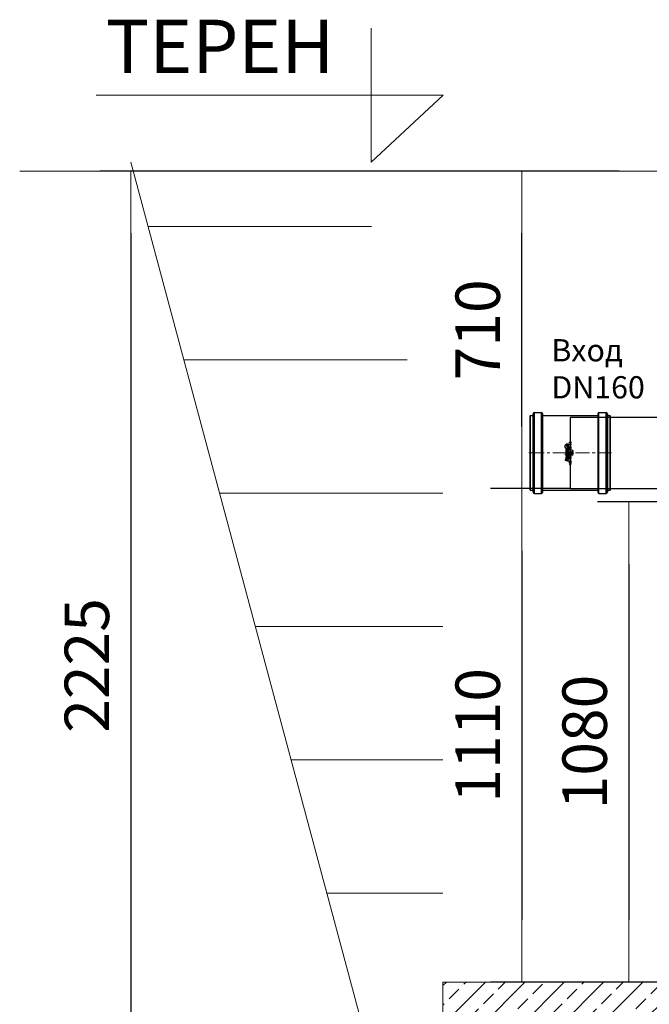
# Model space of a CAD drawing. Units: millimetres. Extents: x 3141 to 15419, y 3852 to 13709.
# Drawn here: x 3141 to 4556, y 9734 to 11949 of the extents above; entities that cross this region are included whole.
import ezdxf

# ---------------------------------------------------------------- set-up
doc = ezdxf.new("R2010")
doc.units = ezdxf.units.MM
doc.linetypes.add('CENTER', pattern=[50.8, 31.75, -6.35, 6.35, -6.35])
for name, color, linetype, lineweight in [('Beton', 253, 'Continuous', 5), ('DEFAULT_1', 7, 'CENTER', 5), ('DIMENSIONS', 240, 'Continuous', 5), ('GROUND', 53, 'Continuous', 5), ('HATCH', 8, 'Continuous', 5), ('TEXT', 2, 'Continuous', 5)]:
    doc.layers.add(name, color=color, linetype=linetype, lineweight=lineweight)
doc.styles.add('PDF Arial', font='arial.ttf')
doc.styles.add('SEACAD_Arial', font='arial.ttf')
doc.dimstyles.new('ECO', dxfattribs={"dimtxt": 100, "dimasz": 140, "dimexe": 70, "dimexo": 0, "dimgap": 35, "dimtad": 1, "dimdec": 0, "dimrnd": 10, "dimtxsty": 'SEACAD_Arial', "dimblk1": '_SE_FILLED', "dimblk2": '_SE_FILLED', "dimsah": 1, "dimcen": 70, "dimclrt": 2, "dimadec": 0, "dimazin": 0, "dimtfac": 0.5, "dimtdec": 0, "dimtmove": 0, "dimatfit": 3, "dimfxl": 1, "dimarcsym": 0})

# ---------------------------------------------------------------- blocks, each defined once
blk = doc.blocks.new('_SE_FILLED')
at = {"color": 0}
blk.add_line((0, 0), (-1, 0), dxfattribs=at)
blk.add_solid([(0, 0), (-1, -0.1665), (-1, 0.1665), (0, 0)], dxfattribs=at)
blk = doc.blocks.new('*D46')
at = {"layer": 'DIMENSIONS', "color": 0, "lineweight": -2, "transparency": 16777216}
for p, q in [((4647.8, 10863.9), (4440, 10863.9)), ((4510, 10723.9), (4510, 9923.9)), ((4802.9, 9783.9), (4440, 9783.9))]:
    blk.add_line(p, q, dxfattribs=at)
at = {"layer": 'DIMENSIONS', "color": 0, "lineweight": -2, "transparency": 16777216, "xscale": 140, "yscale": 140, "zscale": 140}
for p, rotation in [((4510, 10863.9), 90), ((4510, 9783.9), 270)]:
    blk.add_blockref('_SE_FILLED', p, dxfattribs=dict(at, rotation=rotation))
at = {"layer": 'DIMENSIONS', "color": 2, "transparency": 16777216, "insert": (4424, 10323.9), "char_height": 100, "attachment_point": 5, "rotation": 90, "style": 'SEACAD_Arial'}
blk.add_mtext('1080', dxfattribs=at)
blk = doc.blocks.new('*D80')
at = {"layer": 'DIMENSIONS', "color": 0, "lineweight": -2, "transparency": 16777216}
for p, q in [((4378.6, 10893.9), (4199.7, 10893.9)), ((4269.7, 10753.9), (4269.7, 9923.9)), ((4802.9, 9783.9), (4199.7, 9783.9))]:
    blk.add_line(p, q, dxfattribs=at)
at = {"layer": 'DIMENSIONS', "color": 0, "lineweight": -2, "transparency": 16777216, "xscale": 140, "yscale": 140, "zscale": 140}
for p, rotation in [((4269.7, 10893.9), 90), ((4269.7, 9783.9), 270)]:
    blk.add_blockref('_SE_FILLED', p, dxfattribs=dict(at, rotation=rotation))
at = {"layer": 'DIMENSIONS', "color": 2, "transparency": 16777216, "insert": (4183.7, 10338.9), "char_height": 100, "attachment_point": 5, "rotation": 90, "style": 'SEACAD_Arial'}
blk.add_mtext('1110', dxfattribs=at)
blk = doc.blocks.new('kgu-dnod160am')
at = {"color": 7, "linetype": 'Continuous'}
for p, q in [((-84, 91), (-84, 85.5)), ((-83.4, 91.5), (-83.5, 91.5)), ((-83.5, 91.5), (-83.5, 91.5)), ((-83.5, 91.5), (-83.4, 91.5)), ((-80.4, 91.5), (-83.4, 91.5)), ((-83.4, 91.5), (-80.5, 91.5)), ((-80.5, 91.5), (-80.4, 91.5)), ((0, 91.5), (-80.4, 91.5)), ((-80.4, 91.5), (0, 91.5)), ((80.4, 91.5), (0, 91.5)), ((0, 91.5), (80.4, 91.5)), ((80.5, 91.5), (80.4, 91.5)), ((80.4, 91.5), (80.5, 91.5)), ((83.4, 91.5), (80.5, 91.5)), ((80.5, 91.5), (83.5, 91.5)), ((83.4, 91.5), (83.4, 91.5)), ((83.5, 91.5), (83.5, 91.5)), ((84, 91), (84, 85.5)), ((-91, 82), (-91, 66)), ((-84.5, 85), (-88, 85)), ((-88, 85), (-88, 85)), ((-88, 85), (-84.5, 85)), ((0, 85), (-84.5, 85)), ((-84.5, 85), (0, 85)), ((-84.5, 85), (-84.5, 85)), ((-84.5, 85), (-84.5, 85)), ((84.5, 85), (0, 85)), ((0, 85), (84.5, 85)), ((84.5, 85), (84.5, 85)), ((88, 85), (84.5, 85)), ((84.5, 85), (88, 85)), ((84.5, 85), (84.5, 85)), ((88, 85), (88, 85)), ((91, 82), (91, 66)), ((-84.5, 64), (-89, 64)), ((-89, 64), (-84.5, 64)), ((-84.4, 64), (-84.5, 64)), ((-84.5, 64), (-84.4, 64)), ((0, 64), (-84.4, 64)), ((-84.4, 64), (0, 64)), ((-84, 63.5), (-84, -60.5)), ((84.4, 64), (0, 64)), ((0, 64), (84.4, 64)), ((84, 63.5), (84, -60.5)), ((84.5, 64), (84.4, 64)), ((84.4, 64), (84.5, 64)), ((89, 64), (84.5, 64)), ((84.5, 64), (89, 64)), ((-26, 3), (-25.6, 3)), ((-26, -0.5), (-26, 3)), ((-25.6, 1.3), (-24, 3)), ((-25.6, 3), (-25.6, 1.3)), ((-25.1, 1.2), (-25.6, 0.7)), ((-25.6, -0.5), (-25.6, 0.7)), ((-24, -0.5), (-25.1, 1.2)), ((-23.4, 3), (-24.7, 1.6)), ((-24.7, 1.6), (-23.4, -0.5)), ((-24, 3), (-23.4, 3)), ((-22.8, 1.8), (-22.7, 2.2)), ((-22.8, 0.7), (-22.8, 1.8)), ((-22.8, 0.7), (-22.7, 0.3)), ((-22.7, 2.2), (-22.6, 2.5)), ((-22.7, 0.3), (-22.6, 0)), ((-22.6, 2.5), (-22.3, 2.8)), ((-22.6, 0), (-22.3, -0.3)), ((-22.4, 1.8), (-22.3, 2.1)), ((-22.4, 0.7), (-22.4, 1.8)), ((-22.4, 0.7), (-22.3, 0.4)), ((-22.3, 2.8), (-22, 2.9)), ((-22.3, 2.1), (-22.1, 2.3)), ((-22.3, 0.4), (-22.1, 0.2)), ((-22.1, 2.3), (-21.9, 2.5)), ((-22.1, 0.2), (-21.9, 0)), ((-22, 2.9), (-21.6, 3)), ((-21.9, 2.5), (-21.6, 2.6)), ((-21.9, 0), (-21.6, -0.1)), ((-21.6, 3), (-21, 3)), ((-21.6, 2.6), (-21, 2.6)), ((-21, 3), (-20.6, 2.9)), ((-21, 2.6), (-20.7, 2.5)), ((-21, 1.4), (-19.9, 1.4)), ((-21, 1), (-21, 1.4)), ((-21, 1), (-20.4, 1)), ((-21, -0.1), (-20.7, 0)), ((-20.7, 2.5), (-20.5, 2.3)), ((-20.7, 0), (-20.5, 0.2)), ((-20.6, 2.9), (-20.3, 2.8)), ((-20.5, 2.3), (-20.4, 2.1)), ((-20.5, 0.2), (-20.4, 0.4)), ((-20.4, 2.1), (-19.9, 2.1)), ((-20.4, 0.4), (-20.4, 1)), ((-20.3, 2.8), (-20, 2.5)), ((-20.3, -0.3), (-20, 0)), ((-20, 2.5), (-19.9, 2.1)), ((-20, 0), (-19.9, 0.3)), ((-19.9, 0.3), (-19.9, 1.4)), ((-19.5, 4.5), (-16.7, 12.2)), ((-19.5, 4.5), (-18.1, 4.5)), ((-19.4, 3), (-18.9, 3)), ((-19.4, 0.7), (-19.4, 3)), ((-19.4, 0.7), (-19.3, 0.3)), ((-19.3, 0.3), (-19.1, 0)), ((-19.1, 0), (-18.9, -0.3)), ((-18.9, 0.7), (-18.9, 3)), ((-18.9, 0.7), (-18.9, 0.4)), ((-18.9, 0.4), (-18.7, 0.2)), ((-18.7, 0.2), (-18.5, 0)), ((-18.5, 0), (-18.2, -0.1)), ((-18.1, 4.5), (-17.4, 6.3)), ((-17.9, -0.1), (-17.6, 0)), ((-17.6, 0), (-17.4, 0.2)), ((-17.4, 6.3), (-15.3, 6.3)), ((-17.4, 0.2), (-17.2, 0.4)), ((-17.2, 3), (-16.7, 3)), ((-17.2, 0.7), (-17.2, 3)), ((-17.2, 0.4), (-17.2, 0.7)), ((-17.2, -0.3), (-17, 0)), ((-17.1, 7), (-15.7, 11.1)), ((-17.1, 7), (-15.9, 7)), ((-17, 0), (-16.8, 0.3)), ((-16.8, 0.3), (-16.7, 0.7)), ((-16.7, 12.2), (-14.5, 12.2)), ((-16.7, 0.7), (-16.7, 3)), ((-15.7, 11.1), (-15, 11.1)), ((-15, 7.6), (-14.2, 9.9)), ((-14.4, 4.5), (-12.2, 10.5)), ((-14.4, 4.5), (-13, 4.5)), ((-13.6, 7.5), (-12.8, 9.7)), ((-13, 4.5), (-10.8, 10.5)), ((-12.7, 3), (-10.9, 3)), ((-12.7, -0.5), (-12.7, 3)), ((-12.6, 4.5), (-10.5, 10.5)), ((-12.6, 4.5), (-11.2, 4.5)), ((-12.2, 10.5), (-10.8, 10.5)), ((-12.2, 2.6), (-10.9, 2.6)), ((-12.2, -0.1), (-12.2, 2.6)), ((-11.2, 4.5), (-10.6, 6.3)), ((-10.9, 3), (-10.5, 2.9)), ((-10.9, 2.6), (-10.6, 2.5)), ((-10.9, -0.1), (-10.6, 0)), ((-10.6, 6.3), (-9.2, 6.3)), ((-10.6, 2.5), (-10.4, 2.3)), ((-10.6, 0), (-10.4, 0.2)), ((-10.5, 10.5), (-8.6, 10.5)), ((-10.5, 2.9), (-10.2, 2.8)), ((-10.4, 2.3), (-10.2, 2.1)), ((-10.4, 0.2), (-10.2, 0.4)), ((-10.3, 7), (-9.3, 9.8)), ((-10.3, 7), (-9.5, 7)), ((-10.2, 2.8), (-10, 2.5)), ((-10.2, 2.1), (-10.2, 1.8)), ((-10.2, 0.7), (-10.2, 1.8)), ((-10.2, 0.4), (-10.2, 0.7)), ((-10.2, -0.3), (-10, 0)), ((-10, 2.5), (-9.8, 2.2)), ((-10, 0), (-9.8, 0.3)), ((-9.8, 2.2), (-9.7, 1.8)), ((-9.8, 0.3), (-9.7, 0.7)), ((-9.7, 0.7), (-9.7, 1.8)), ((-9.3, 9.8), (-9, 9.8)), ((-8.5, 3), (-9.2, 3)), ((-9.2, 3), (-9.2, -0.5)), ((-8.9, 7.4), (-8.4, 8.9)), ((-8.7, 4.5), (-6.6, 10.5)), ((-8.7, 4.5), (-5, 4.5)), ((-8.7, -0.5), (-8.7, 2.6)), ((-8.7, 2.6), (-6.9, -0.5)), ((-6.7, 0), (-8.5, 3)), ((-8.1, 7.1), (-7.5, 8.9)), ((-7, 5.2), (-6.6, 6.3)), ((-7, 5.2), (-5, 5.2)), ((-6.7, 3), (-6.2, 3)), ((-6.7, 0), (-6.7, 3)), ((-6.6, 10.5), (-3.9, 10.5)), ((-6.6, 6.3), (-4.5, 6.3)), ((-6.4, 7), (-5.4, 9.8)), ((-6.4, 7), (-4.5, 7)), ((-6.2, -0.5), (-6.2, 3)), ((-5.7, 0.4), (-4.7, 2.3)), ((-5.4, 0.2), (-5.7, 0.4)), ((-5.4, 9.8), (-3.9, 9.8)), ((-5.4, 0.2), (-4.5, 2.1)), ((-5, 4.5), (-5, 5.2)), ((-4.5, 2.1), (-4.7, 2.3)), ((-4.5, 6.3), (-4.5, 7)), ((-3.9, 10.5), (-3.9, 12.2)), ((-3.9, 12.2), (-2.7, 12.2)), ((-3.9, 4.5), (-3.9, 9.8)), ((-3.9, 4.5), (0, 4.5)), ((-3.9, 1.8), (-3.8, 2.2)), ((-3.9, 0.7), (-3.9, 1.8)), ((-3.9, 0.7), (-3.8, 0.3)), ((-3.8, 2.2), (-3.7, 2.5)), ((-3.8, 0.3), (-3.7, 0)), ((-3.7, 2.5), (-3.4, 2.8)), ((-3.7, 0), (-3.4, -0.3)), ((-3.5, 1.8), (-3.4, 2.1)), ((-3.5, 0.7), (-3.5, 1.8)), ((-3.5, 0.7), (-3.4, 0.4)), ((-3.4, 2.8), (-3.1, 2.9)), ((-3.4, 2.1), (-3.2, 2.3)), ((-3.4, 0.4), (-3.2, 0.2)), ((-3.2, 2.3), (-3, 2.5)), ((-3.2, 0.2), (-3, 0)), ((-3.1, 2.9), (-2.7, 3)), ((-3, 2.5), (-2.7, 2.6)), ((-3, 0), (-2.7, -0.1)), ((-2.7, 5.2), (-2.7, 12.2)), ((-2.7, 5.2), (0, 5.2)), ((-2.7, 3), (-2.2, 3)), ((-2.7, 2.6), (-2.2, 2.6)), ((-2.2, 3), (-1.8, 2.9)), ((-2.2, 2.6), (-1.9, 2.5)), ((-2.2, -0.1), (-1.9, 0)), ((-1.9, 2.5), (-1.6, 2.3)), ((-1.9, 0), (-1.6, 0.2)), ((-1.8, 2.9), (-1.5, 2.8)), ((-1.6, 2.3), (-1.5, 2.1)), ((-1.6, 0.2), (-1.5, 0.4)), ((-1.5, 2.8), (-1.2, 2.5)), ((-1.5, 2.1), (-1.4, 1.8)), ((-1.5, 0.4), (-1.4, 0.7)), ((-1.5, -0.3), (-1.2, 0)), ((-1.4, 0.7), (-1.4, 1.8)), ((-1.2, 2.5), (-1.1, 2.2)), ((-1.2, 0), (-1.1, 0.3)), ((-1.1, 2.2), (-1, 1.8)), ((-1.1, 0.3), (-1, 0.7)), ((-1, 0.7), (-1, 1.8)), ((-0.4, -0.5), (-0.4, 3)), ((1.3, 3), (-0.4, 3)), ((0, 4.5), (0, 5.2)), ((0, -0.1), (0, 2.6)), ((0, 2.6), (1.3, 2.6)), ((0.4, 4.5), (0.4, 10.5)), ((0.4, 10.5), (1.6, 10.5)), ((0.4, 4.5), (1.6, 4.5)), ((1.3, 3), (1.7, 2.9)), ((1.3, 2.6), (1.6, 2.5)), ((1.3, -0.1), (1.6, 0)), ((1.6, 4.5), (1.6, 10.5)), ((1.6, 2.5), (1.9, 2.3)), ((1.6, 0), (1.9, 0.2)), ((1.7, 2.9), (2, 2.8)), ((1.9, 2.3), (2, 2.1)), ((1.9, 0.2), (2, 0.4)), ((2, 2.8), (2.3, 2.5)), ((2, 2.1), (2.1, 1.8)), ((2, 0.4), (2.1, 0.7)), ((2, -0.3), (2.3, 0)), ((2.1, 10.5), (5.5, 10.5)), ((2.1, 4.5), (2.1, 10.5)), ((2.1, 4.5), (3.4, 4.5)), ((2.1, 0.7), (2.1, 1.8)), ((2.3, 2.5), (2.4, 2.2)), ((2.3, 0), (2.4, 0.3)), ((2.4, 2.2), (2.5, 1.8)), ((2.4, 0.3), (2.5, 0.7)), ((2.5, 0.7), (2.5, 1.8)), ((3.4, 9.9), (5.5, 9.9)), ((3.4, 7), (3.4, 9.9)), ((3.4, 7), (5.2, 7)), ((3.4, 6.3), (5.2, 6.3)), ((3.4, 4.5), (3.4, 6.3)), ((5.2, 6.3), (5.2, 7)), ((5.5, 9.9), (5.5, 10.5)), ((5.7, 4.5), (5.7, 10.5)), ((5.7, 10.5), (9.1, 10.5)), ((5.7, 4.5), (9.1, 4.5)), ((6.6, 2.5), (7, 3)), ((6.6, 1.9), (6.6, 2.5)), ((6.6, 1.9), (7, 2.4)), ((7, 9.9), (9.1, 9.9)), ((7, 7), (7, 9.9)), ((7, 7), (8.8, 7)), ((7, 6.3), (8.8, 6.3)), ((7, 5.2), (7, 6.3)), ((7, 5.2), (9.1, 5.2)), ((7, 3), (7.5, 3)), ((7, -0.5), (7, 2.4)), ((7.5, -0.5), (7.5, 3)), ((8.1, 2), (8.3, 2.4)), ((8.1, 1.5), (8.1, 2)), ((8.1, 1), (8.1, 1.5)), ((8.1, 1), (8.1, 0.5)), ((8.1, 0.5), (8.3, 0.1)), ((8.3, 2.4), (8.5, 2.7)), ((8.3, 0.1), (8.5, -0.2)), ((8.4, 1.5), (8.5, 2)), ((8.4, 1.4), (8.4, 1.5)), ((8.5, 1.4), (8.4, 1.4)), ((8.5, 2.7), (8.9, 2.9)), ((8.5, 2), (8.6, 2.2)), ((8.9, 1.7), (8.5, 1.4)), ((8.5, 0.8), (8.6, 1)), ((8.5, 0.5), (8.5, 0.8)), ((8.5, 0.5), (8.6, 0.3)), ((8.6, 2.2), (8.7, 2.4)), ((8.6, 1), (8.7, 1.1)), ((8.6, 0.3), (8.7, 0.1)), ((8.7, 2.4), (8.9, 2.6)), ((8.7, 1.1), (8.9, 1.3)), ((8.7, 0.1), (8.9, -0.1)), ((8.8, 6.3), (8.8, 7)), ((8.9, 2.9), (9.2, 3)), ((8.9, 2.6), (9.1, 2.6)), ((9.2, 1.7), (8.9, 1.7)), ((8.9, 1.3), (9.1, 1.4)), ((9.1, 9.9), (9.1, 10.5)), ((9.1, 4.5), (9.1, 5.2)), ((9.1, 2.6), (9.6, 2.6)), ((9.1, 1.4), (9.7, 1.4)), ((9.2, 3), (9.5, 3)), ((9.6, 1.7), (9.2, 1.7)), ((9.5, 3), (9.9, 2.9)), ((9.6, 2.6), (9.8, 2.6)), ((9.6, 1.7), (9.9, 1.7)), ((9.7, 1.4), (9.9, 1.3)), ((9.8, 2.6), (10, 2.4)), ((9.9, 2.9), (10.2, 2.7)), ((9.9, 1.7), (10.3, 1.4)), ((9.9, 1.3), (10.1, 1.1)), ((9.9, -0.1), (10.1, 0.1)), ((10, 2.4), (10.2, 2.2)), ((10.1, 1.1), (10.2, 1)), ((10.1, 0.1), (10.2, 0.3)), ((10.2, 4.5), (10.2, 10.5)), ((10.2, 10.5), (10.8, 10.5)), ((10.2, 4.5), (19.5, 4.5)), ((10.2, 2.7), (10.5, 2.4)), ((10.2, 2.2), (10.5, 2.2)), ((10.2, 1), (10.3, 0.8)), ((10.2, 0.3), (10.3, 0.5)), ((10.3, 1.4), (10.5, 1.2)), ((10.3, 0.5), (10.3, 0.8)), ((10.3, -0.2), (10.5, 0.1)), ((10.5, 2.4), (10.5, 2.2)), ((10.5, 1.2), (10.7, 0.8)), ((10.5, 0.1), (10.7, 0.5)), ((10.7, 0.5), (10.7, 0.8)), ((11.3, 2), (11.4, 2.2)), ((11.3, 1.6), (11.3, 2)), ((11.3, 1.6), (11.3, 0.9)), ((11.3, 0.9), (11.3, 0.5)), ((11.3, 0.5), (11.4, 0.3)), ((11.4, 2.2), (11.6, 2.5)), ((11.4, 0.3), (11.6, 0)), ((11.6, 2.5), (11.8, 2.7)), ((11.6, 1.5), (11.7, 2)), ((11.6, 1), (11.6, 1.5)), ((11.6, 1), (11.7, 0.5)), ((11.6, 0), (11.8, -0.2)), ((11.7, 2), (12, 2.4)), ((11.7, 0.5), (12, 0.1)), ((11.8, 2.7), (12.1, 2.9)), ((12, 2.4), (12.2, 2.6)), ((12, 0.1), (12.2, -0.1)), ((12.1, 2.9), (12.6, 3)), ((12.2, 2.6), (12.6, 2.6)), ((12.6, 3), (13, 2.9)), ((12.6, 2.6), (12.9, 2.6)), ((12.9, 2.6), (13.2, 2.4)), ((12.9, -0.1), (13.2, 0.1)), ((13, 2.9), (13.4, 2.7)), ((13.2, 2.4), (13.4, 2)), ((13.2, 0.1), (13.4, 0.5)), ((13.4, 2.7), (13.6, 2.5)), ((13.4, 2), (13.5, 1.5)), ((13.4, 0.5), (13.5, 1)), ((13.4, -0.2), (13.6, 0)), ((13.5, 1), (13.5, 1.5)), ((13.6, 2.5), (13.7, 2.2)), ((13.6, 0), (13.7, 0.3)), ((13.7, 2.2), (13.8, 2)), ((13.7, 0.3), (13.8, 0.5)), ((13.8, 2), (13.9, 1.6)), ((13.8, 0.5), (13.9, 0.9)), ((13.9, 0.9), (13.9, 1.6)), ((14.5, 1.9), (15.5, 0.7)), ((14.5, 1.9), (14.9, 1.9)), ((14.5, -0.5), (15.5, 0.7)), ((14.9, 1.9), (15.7, 0.9)), ((14.9, -0.5), (15.7, 0.5)), ((15.7, 0.9), (16.5, 1.9)), ((15.7, 0.5), (16.5, -0.5)), ((15.9, 0.7), (16.9, 1.9)), ((15.9, 0.7), (16.9, -0.5)), ((16.5, 1.9), (16.9, 1.9)), ((17.5, 1), (19.3, 3)), ((17.5, 0.5), (17.5, 1)), ((17.5, 0.5), (19.3, 0.5)), ((18, 1), (19.3, 2.4)), ((18, 1), (19.3, 1)), ((18.9, 10.5), (19.5, 10.5)), ((19.3, 3), (19.7, 3)), ((19.3, 1), (19.3, 2.4)), ((19.3, -0.5), (19.3, 0.5)), ((19.5, 4.5), (19.5, 10.5)), ((19.7, 1), (19.7, 3)), ((19.7, 1), (20.4, 1)), ((19.7, 0.5), (20.4, 0.5)), ((19.7, -0.5), (19.7, 0.5)), ((20.4, 0.5), (20.4, 1)), ((22.4, 1.6), (22.5, 2)), ((22.4, 0.9), (22.4, 1.6)), ((22.4, 0.9), (22.5, 0.5)), ((22.5, 2), (22.6, 2.2)), ((22.5, 0.5), (22.6, 0.3)), ((22.6, 2.2), (22.7, 2.5)), ((22.6, 0.3), (22.7, 0)), ((22.7, 2.5), (22.9, 2.7)), ((22.7, 0), (22.9, -0.2)), ((22.8, 1.5), (22.9, 2)), ((22.8, 1), (22.8, 1.5)), ((22.8, 1), (22.9, 0.5)), ((22.9, 2.7), (23.3, 2.9)), ((22.9, 2), (23.1, 2.4)), ((22.9, 0.5), (23.1, 0.1)), ((23.1, 2.4), (23.4, 2.6)), ((23.1, 0.1), (23.4, -0.1)), ((23.3, 2.9), (23.7, 3)), ((23.4, 2.6), (23.7, 2.6)), ((23.7, 3), (24.2, 2.9)), ((23.7, 2.6), (24.1, 2.6)), ((24.1, 2.6), (24.3, 2.4)), ((24.1, -0.1), (24.3, 0.1)), ((24.2, 2.9), (24.5, 2.7)), ((24.3, 2.4), (24.6, 2)), ((24.3, 0.1), (24.6, 0.5)), ((24.5, 2.7), (24.8, 2.5)), ((24.5, -0.2), (24.8, 0)), ((24.6, 2), (24.7, 1.5)), ((24.6, 0.5), (24.7, 1)), ((24.7, 1), (24.7, 1.5)), ((24.8, 2.5), (24.9, 2.2)), ((24.8, 0), (24.9, 0.3)), ((24.9, 2.2), (25, 2)), ((24.9, 0.3), (25, 0.5)), ((25, 2), (25, 1.6)), ((25, 0.9), (25, 1.6)), ((25, 0.5), (25, 0.9)), ((-26, -0.5), (-25.6, -0.5)), ((-23.4, -0.5), (-24, -0.5)), ((-22.3, -0.3), (-22, -0.4)), ((-22, -0.4), (-21.6, -0.5)), ((-21.6, -0.1), (-21, -0.1)), ((-21.6, -0.5), (-21, -0.5)), ((-21, -0.5), (-20.6, -0.4)), ((-20.6, -0.4), (-20.3, -0.3)), ((-18.9, -0.3), (-18.6, -0.4)), ((-18.6, -0.4), (-18.2, -0.5)), ((-18.2, -0.1), (-17.9, -0.1)), ((-18.2, -0.5), (-17.9, -0.5)), ((-17.9, -0.5), (-17.5, -0.4)), ((-17.5, -0.4), (-17.2, -0.3)), ((-12.7, -0.5), (-10.9, -0.5)), ((-12.2, -0.1), (-10.9, -0.1)), ((-10.9, -0.5), (-10.5, -0.4)), ((-10.5, -0.4), (-10.2, -0.3)), ((-9.2, -0.5), (-8.7, -0.5)), ((-6.9, -0.5), (-6.2, -0.5)), ((-5, -2.5), (-3.8, -2.5)), ((-5, -5), (-5, -2.5)), ((-5, -5), (-4.7, -5)), ((-4.7, -2.8), (-3.7, -2.8)), ((-4.7, -3.6), (-4.7, -2.8)), ((-4.7, -3.6), (-3.7, -3.6)), ((-3.8, -3.9), (-4.7, -3.9)), ((-4.7, -5), (-4.7, -3.9)), ((-3.8, -2.5), (-3.5, -2.6)), ((-3.8, -3.9), (-3.5, -3.8)), ((-3.7, -2.8), (-3.5, -2.8)), ((-3.7, -3.6), (-3.5, -3.5)), ((-3.5, -2.6), (-3.3, -2.7)), ((-3.5, -2.8), (-3.4, -2.9)), ((-3.5, -3.5), (-3.4, -3.4)), ((-3.5, -3.8), (-3.3, -3.7)), ((-3.4, -0.3), (-3.1, -0.4)), ((-3.4, -2.9), (-3.4, -3.1)), ((-3.4, -3.2), (-3.4, -3.1)), ((-3.4, -3.4), (-3.4, -3.2)), ((-3.3, -2.7), (-3.1, -2.9)), ((-3.1, -3.5), (-3.3, -3.7)), ((-3.1, -0.4), (-2.7, -0.5)), ((-3.1, -2.9), (-3.1, -3.1)), ((-3.1, -3.1), (-3.1, -3.3)), ((-3.1, -3.5), (-3.1, -3.3)), ((-2.7, -0.1), (-2.2, -0.1)), ((-2.7, -0.5), (-2.2, -0.5)), ((-1.8, -5), (-2.7, -2.5)), ((-2.7, -2.5), (-2.3, -2.5)), ((-1.6, -4.7), (-2.3, -2.5)), ((-2.2, -0.5), (-1.8, -0.4)), ((-1.8, -0.4), (-1.5, -0.3)), ((-1.4, -5), (-1.8, -5)), ((-0.9, -2.5), (-1.6, -4.7)), ((-1.4, -5), (-0.6, -2.5)), ((-0.9, -2.5), (-0.6, -2.5)), ((-0.4, -0.5), (1.3, -0.5)), ((-0.2, -3.4), (-0.1, -3.1)), ((-0.2, -4.1), (-0.2, -3.4)), ((-0.2, -4.1), (-0.1, -4.4)), ((-0.1, -3.1), (0, -2.9)), ((-0.1, -4.4), (0, -4.6)), ((0, -0.1), (1.3, -0.1)), ((0, -2.9), (0.2, -2.7)), ((0, -4.6), (0.2, -4.8)), ((0.2, -2.7), (0.4, -2.6)), ((0.2, -3.1), (0.3, -3)), ((0.2, -3.4), (0.2, -3.1)), ((0.2, -4.1), (0.2, -3.4)), ((0.2, -4.1), (0.2, -4.4)), ((0.2, -4.4), (0.3, -4.5)), ((0.2, -4.8), (0.4, -4.9)), ((0.3, -3), (0.5, -2.9)), ((0.3, -4.5), (0.5, -4.6)), ((0.4, -2.6), (0.7, -2.5)), ((0.4, -4.9), (0.7, -5)), ((0.5, -2.9), (0.7, -2.8)), ((0.5, -4.6), (0.7, -4.7)), ((0.7, -2.5), (1.1, -2.5)), ((0.7, -2.8), (1.1, -2.8)), ((0.7, -4.7), (1.1, -4.7)), ((0.7, -5), (1.1, -5)), ((1.1, -2.5), (1.4, -2.6)), ((1.1, -2.8), (1.4, -2.9)), ((1.1, -4.7), (1.4, -4.6)), ((1.1, -5), (1.4, -4.9)), ((1.3, -0.5), (1.7, -0.4)), ((1.4, -2.6), (1.6, -2.7)), ((1.4, -2.9), (1.5, -3)), ((1.4, -4.6), (1.5, -4.5)), ((1.4, -4.9), (1.6, -4.8)), ((1.5, -3), (1.6, -3.1)), ((1.5, -4.5), (1.6, -4.4)), ((1.6, -2.7), (1.8, -2.9)), ((1.6, -3.1), (1.9, -3.1)), ((1.6, -4.4), (1.9, -4.4)), ((1.6, -4.8), (1.8, -4.6)), ((1.7, -0.4), (2, -0.3)), ((1.8, -2.9), (1.9, -3.1)), ((1.8, -4.6), (1.9, -4.4)), ((2.3, -3.8), (2.3, -4.1)), ((3, -3.8), (2.3, -3.8)), ((3, -4.1), (2.3, -4.1)), ((3, -4.1), (3, -3.8)), ((3.4, -4.1), (3.4, -2.5)), ((3.8, -2.5), (3.4, -2.5)), ((3.4, -4.1), (3.5, -4.4)), ((3.5, -4.4), (3.6, -4.6)), ((3.6, -4.6), (3.8, -4.8)), ((3.8, -4.1), (3.8, -2.5)), ((3.8, -4.4), (3.8, -4.1)), ((3.9, -4.5), (3.8, -4.4)), ((3.8, -4.8), (4, -4.9)), ((4.1, -4.6), (3.9, -4.5)), ((4, -4.9), (4.3, -5)), ((4.3, -4.7), (4.1, -4.6)), ((4.5, -4.7), (4.3, -4.7)), ((4.3, -5), (4.5, -5)), ((4.7, -4.6), (4.5, -4.7)), ((4.5, -5), (4.7, -4.9)), ((4.8, -4.5), (4.7, -4.6)), ((4.7, -4.9), (4.9, -4.8)), ((4.9, -4.4), (4.8, -4.5)), ((5, -4.1), (4.9, -4.4)), ((4.9, -4.8), (5.2, -4.6)), ((5, -2.5), (5, -4.1)), ((5.3, -2.5), (5, -2.5)), ((5.2, -4.6), (5.3, -4.4)), ((5.3, -4.1), (5.3, -2.5)), ((5.3, -4.4), (5.3, -4.1)), ((7, -0.5), (7.5, -0.5)), ((8.5, -0.2), (8.9, -0.4)), ((8.9, -0.1), (9.1, -0.1)), ((8.9, -0.4), (9.2, -0.5)), ((9.1, -0.1), (9.7, -0.1)), ((9.2, -0.5), (9.6, -0.5)), ((9.6, -0.5), (9.9, -0.4)), ((9.7, -0.1), (9.9, -0.1)), ((9.9, -0.4), (10.3, -0.2)), ((11.8, -0.2), (12.1, -0.4)), ((12.1, -0.4), (12.6, -0.5)), ((12.2, -0.1), (12.6, -0.1)), ((12.6, -0.1), (12.9, -0.1)), ((12.6, -0.5), (13, -0.4)), ((13, -0.4), (13.4, -0.2)), ((14.5, -0.5), (14.9, -0.5)), ((16.5, -0.5), (16.9, -0.5)), ((19.3, -0.5), (19.7, -0.5)), ((21, -0.9), (21.5, -0.1)), ((21, -0.9), (21.4, -0.9)), ((21.4, -0.9), (21.8, -0.1)), ((21.5, -0.1), (21.8, -0.1)), ((22.9, -0.2), (23.3, -0.4)), ((23.3, -0.4), (23.7, -0.5)), ((23.4, -0.1), (23.7, -0.1)), ((23.7, -0.1), (24.1, -0.1)), ((23.7, -0.5), (24.2, -0.4)), ((24.2, -0.4), (24.5, -0.2)), ((-91, -63), (-91, -79)), ((-84.5, -61), (-89, -61)), ((-89, -61), (-84.5, -61)), ((-89, -61), (-89, -61)), ((-84.4, -61), (-84.5, -61)), ((-84.5, -61), (-84.4, -61)), ((0, -61), (-84.4, -61)), ((-84.4, -61), (0, -61)), ((84.4, -61), (0, -61)), ((0, -61), (84.4, -61)), ((84.5, -61), (84.4, -61)), ((84.4, -61), (84.5, -61)), ((89, -61), (84.5, -61)), ((84.5, -61), (89, -61)), ((89, -61), (89, -61)), ((91, -63), (91, -79)), ((-84.5, -82), (-88, -82)), ((-88, -82), (-84.5, -82)), ((0, -82), (-84.5, -82)), ((-84.5, -82), (0, -82)), ((-84.5, -82), (-84.5, -82)), ((-84.5, -82), (-84.5, -82)), ((-84, -82.5), (-84, -88)), ((-83.4, -88.5), (-83.5, -88.5)), ((-83.5, -88.5), (-83.4, -88.5)), ((-80.4, -88.5), (-83.4, -88.5)), ((-83.4, -88.5), (-80.5, -88.5)), ((-80.5, -88.5), (-80.4, -88.5)), ((0, -88.5), (-80.4, -88.5)), ((-80.4, -88.5), (0, -88.5)), ((84.5, -82), (0, -82)), ((0, -82), (84.5, -82)), ((80.4, -88.5), (0, -88.5)), ((0, -88.5), (80.4, -88.5)), ((80.5, -88.5), (80.4, -88.5)), ((80.4, -88.5), (80.5, -88.5)), ((83.4, -88.5), (80.5, -88.5)), ((80.5, -88.5), (83.5, -88.5)), ((83.4, -88.5), (83.4, -88.5)), ((84, -82.5), (84, -88)), ((84.5, -82), (84.5, -82)), ((88, -82), (84.5, -82)), ((84.5, -82), (88, -82)), ((84.5, -82), (84.5, -82))]:
    blk.add_line(p, q, dxfattribs=at)
at = {"color": 9, "linetype": 'Continuous'}
for points in [[(-84, 91), (-83.9, 91), (-83.7, 91), (-83.4, 91), (-82.9, 91), (-82.2, 91), (-81.4, 91), (-80.5, 91), (-79.4, 91), (-78.2, 91), (-76.9, 91), (-75.5, 91), (-73.9, 91), (-72.1, 91), (-70.3, 91), (-68.3, 91), (-66.3, 91), (-64.1, 91), (-61.8, 91), (-59.4, 91), (-56.9, 91), (-54.2, 91), (-51.5, 91), (-48.8, 91), (-45.9, 91), (-42.9, 91), (-39.9, 91), (-36.8, 91), (-33.7, 91), (-30.5, 91), (-27.2, 91), (-23.9, 91), (-20.5, 91), (-17.2, 91), (-13.7, 91), (-10.3, 91), (-6.9, 91), (-3.4, 91), (0, 91)], [(0, 91), (3.4, 91), (6.9, 91), (10.3, 91), (13.7, 91), (17.2, 91), (20.5, 91), (23.9, 91), (27.2, 91), (30.5, 91), (33.7, 91), (36.8, 91), (39.9, 91), (42.9, 91), (45.9, 91), (48.8, 91), (51.5, 91), (54.2, 91), (56.9, 91), (59.4, 91), (61.8, 91), (64.1, 91), (66.3, 91), (68.3, 91), (70.3, 91), (72.1, 91), (73.9, 91), (75.5, 91), (76.9, 91), (78.2, 91), (79.4, 91), (80.5, 91), (81.4, 91), (82.2, 91), (82.9, 91), (83.4, 91), (83.7, 91), (83.9, 91), (84, 91)], [(-91, 82), (-90.9, 82), (-90.7, 82), (-90.3, 82), (-89.8, 82), (-89.2, 82), (-88.4, 82), (-87.4, 82), (-86.3, 82), (-85.1, 82), (-83.7, 82), (-82.2, 82), (-80.6, 82), (-78.8, 82), (-76.9, 82), (-74.9, 82), (-72.7, 82), (-70.5, 82), (-68.1, 82), (-65.6, 82), (-63, 82), (-60.3, 82), (-57.5, 82), (-54.6, 82), (-51.7, 82), (-48.6, 82), (-45.5, 82), (-42.3, 82), (-39, 82), (-35.6, 82), (-32.2, 82), (-28.8, 82), (-25.3, 82), (-21.7, 82), (-18.2, 82), (-14.6, 82), (-10.9, 82), (-7.3, 82), (-3.6, 82), (0, 82)], [(0, 85.5), (-3.4, 85.5), (-6.9, 85.5), (-10.3, 85.5), (-13.8, 85.5), (-17.2, 85.5), (-20.6, 85.5), (-23.9, 85.5), (-27.2, 85.5), (-30.5, 85.5), (-33.7, 85.5), (-36.9, 85.5), (-39.9, 85.5), (-43, 85.5), (-45.9, 85.5), (-48.8, 85.5), (-51.6, 85.5), (-54.3, 85.5), (-56.9, 85.5), (-59.4, 85.5), (-61.8, 85.5), (-64.1, 85.5), (-66.3, 85.5), (-68.3, 85.5), (-70.3, 85.5), (-72.1, 85.5), (-73.9, 85.5), (-75.5, 85.5), (-76.9, 85.5), (-78.2, 85.5), (-79.4, 85.5), (-80.5, 85.5), (-81.4, 85.5), (-82.2, 85.5), (-82.9, 85.5), (-83.4, 85.5), (-83.7, 85.5), (-83.9, 85.5), (-84, 85.5)], [(84, 85.5), (83.9, 85.5), (83.7, 85.5), (83.4, 85.5), (82.9, 85.5), (82.2, 85.5), (81.4, 85.5), (80.5, 85.5), (79.4, 85.5), (78.2, 85.5), (76.9, 85.5), (75.5, 85.5), (73.9, 85.5), (72.1, 85.5), (70.3, 85.5), (68.3, 85.5), (66.3, 85.5), (64.1, 85.5), (61.8, 85.5), (59.4, 85.5), (56.9, 85.5), (54.3, 85.5), (51.6, 85.5), (48.8, 85.5), (45.9, 85.5), (43, 85.5), (39.9, 85.5), (36.9, 85.5), (33.7, 85.5), (30.5, 85.5), (27.2, 85.5), (23.9, 85.5), (20.6, 85.5), (17.2, 85.5), (13.8, 85.5), (10.3, 85.5), (6.9, 85.5), (3.4, 85.5), (0, 85.5)], [(0, 82), (3.6, 82), (7.3, 82), (10.9, 82), (14.6, 82), (18.2, 82), (21.7, 82), (25.3, 82), (28.8, 82), (32.2, 82), (35.6, 82), (39, 82), (42.3, 82), (45.5, 82), (48.6, 82), (51.7, 82), (54.6, 82), (57.5, 82), (60.3, 82), (63, 82), (65.6, 82), (68.1, 82), (70.5, 82), (72.7, 82), (74.9, 82), (76.9, 82), (78.8, 82), (80.6, 82), (82.2, 82), (83.7, 82), (85.1, 82), (86.3, 82), (87.4, 82), (88.4, 82), (89.2, 82), (89.8, 82), (90.3, 82), (90.7, 82), (90.9, 82), (91, 82)], [(-91, 66), (-90.9, 66), (-90.7, 66), (-90.3, 66), (-89.8, 66), (-89.2, 66), (-88.4, 66), (-87.4, 66), (-86.3, 66), (-85.1, 66), (-83.7, 66), (-82.2, 66), (-80.6, 66), (-78.8, 66), (-76.9, 66), (-74.9, 66), (-72.7, 66), (-70.5, 66), (-68.1, 66), (-65.6, 66), (-63, 66), (-60.3, 66), (-57.5, 66), (-54.6, 66), (-51.7, 66), (-48.6, 66), (-45.5, 66), (-42.3, 66), (-39, 66), (-35.6, 66), (-32.2, 66), (-28.8, 66), (-25.3, 66), (-21.7, 66), (-18.1, 66), (-14.5, 66), (-10.9, 66), (-7.3, 66), (-3.6, 66), (0, 66)], [(0, 63.5), (-3.4, 63.5), (-6.9, 63.5), (-10.3, 63.5), (-13.8, 63.5), (-17.2, 63.5), (-20.6, 63.5), (-23.9, 63.5), (-27.2, 63.5), (-30.5, 63.5), (-33.7, 63.5), (-36.9, 63.5), (-39.9, 63.5), (-43, 63.5), (-45.9, 63.5), (-48.8, 63.5), (-51.6, 63.5), (-54.3, 63.5), (-56.9, 63.5), (-59.4, 63.5), (-61.8, 63.5), (-64.1, 63.5), (-66.3, 63.5), (-68.3, 63.5), (-70.3, 63.5), (-72.1, 63.5), (-73.9, 63.5), (-75.5, 63.5), (-76.9, 63.5), (-78.2, 63.5), (-79.4, 63.5), (-80.5, 63.5), (-81.4, 63.5), (-82.2, 63.5), (-82.9, 63.5), (-83.4, 63.5), (-83.7, 63.5), (-83.9, 63.5), (-84, 63.5)], [(0, 66), (3.6, 66), (7.3, 66), (10.9, 66), (14.5, 66), (18.1, 66), (21.7, 66), (25.3, 66), (28.8, 66), (32.2, 66), (35.6, 66), (39, 66), (42.3, 66), (45.5, 66), (48.6, 66), (51.7, 66), (54.6, 66), (57.5, 66), (60.3, 66), (63, 66), (65.6, 66), (68.1, 66), (70.5, 66), (72.7, 66), (74.9, 66), (76.9, 66), (78.8, 66), (80.6, 66), (82.2, 66), (83.7, 66), (85.1, 66), (86.3, 66), (87.4, 66), (88.4, 66), (89.2, 66), (89.8, 66), (90.3, 66), (90.7, 66), (90.9, 66), (91, 66)], [(84, 63.5), (83.9, 63.5), (83.7, 63.5), (83.4, 63.5), (82.9, 63.5), (82.2, 63.5), (81.4, 63.5), (80.5, 63.5), (79.4, 63.5), (78.2, 63.5), (76.9, 63.5), (75.5, 63.5), (73.9, 63.5), (72.1, 63.5), (70.3, 63.5), (68.3, 63.5), (66.3, 63.5), (64.1, 63.5), (61.8, 63.5), (59.4, 63.5), (56.9, 63.5), (54.3, 63.5), (51.6, 63.5), (48.8, 63.5), (45.9, 63.5), (43, 63.5), (39.9, 63.5), (36.9, 63.5), (33.7, 63.5), (30.5, 63.5), (27.2, 63.5), (23.9, 63.5), (20.6, 63.5), (17.2, 63.5), (13.8, 63.5), (10.3, 63.5), (6.9, 63.5), (3.4, 63.5), (0, 63.5)], [(-91, -63), (-90.9, -63), (-90.7, -63), (-90.3, -63), (-89.8, -63), (-89.2, -63), (-88.4, -63), (-87.4, -63), (-86.3, -63), (-85.1, -63), (-83.7, -63), (-82.2, -63), (-80.6, -63), (-78.8, -63), (-76.9, -63), (-74.9, -63), (-72.7, -63), (-70.5, -63), (-68.1, -63), (-65.6, -63), (-63, -63), (-60.3, -63), (-57.5, -63), (-54.6, -63), (-51.7, -63), (-48.6, -63), (-45.5, -63), (-42.3, -63), (-39, -63), (-35.6, -63), (-32.2, -63), (-28.8, -63), (-25.3, -63), (-21.7, -63), (-18.1, -63), (-14.5, -63), (-10.9, -63), (-7.3, -63), (-3.6, -63), (0, -63)], [(0, -60.5), (-3.4, -60.5), (-6.9, -60.5), (-10.3, -60.5), (-13.8, -60.5), (-17.2, -60.5), (-20.6, -60.5), (-23.9, -60.5), (-27.2, -60.5), (-30.5, -60.5), (-33.7, -60.5), (-36.9, -60.5), (-39.9, -60.5), (-43, -60.5), (-45.9, -60.5), (-48.8, -60.5), (-51.6, -60.5), (-54.3, -60.5), (-56.9, -60.5), (-59.4, -60.5), (-61.8, -60.5), (-64.1, -60.5), (-66.3, -60.5), (-68.3, -60.5), (-70.3, -60.5), (-72.1, -60.5), (-73.9, -60.5), (-75.5, -60.5), (-76.9, -60.5), (-78.2, -60.5), (-79.4, -60.5), (-80.5, -60.5), (-81.4, -60.5), (-82.2, -60.5), (-82.9, -60.5), (-83.4, -60.5), (-83.7, -60.5), (-83.9, -60.5), (-84, -60.5)], [(84, -60.5), (83.9, -60.5), (83.7, -60.5), (83.4, -60.5), (82.9, -60.5), (82.2, -60.5), (81.4, -60.5), (80.5, -60.5), (79.4, -60.5), (78.2, -60.5), (76.9, -60.5), (75.5, -60.5), (73.9, -60.5), (72.1, -60.5), (70.3, -60.5), (68.3, -60.5), (66.3, -60.5), (64.1, -60.5), (61.8, -60.5), (59.4, -60.5), (56.9, -60.5), (54.3, -60.5), (51.6, -60.5), (48.8, -60.5), (45.9, -60.5), (43, -60.5), (39.9, -60.5), (36.9, -60.5), (33.7, -60.5), (30.5, -60.5), (27.2, -60.5), (23.9, -60.5), (20.6, -60.5), (17.2, -60.5), (13.8, -60.5), (10.3, -60.5), (6.9, -60.5), (3.4, -60.5), (0, -60.5)], [(0, -63), (3.6, -63), (7.3, -63), (10.9, -63), (14.5, -63), (18.1, -63), (21.7, -63), (25.3, -63), (28.8, -63), (32.2, -63), (35.6, -63), (39, -63), (42.3, -63), (45.5, -63), (48.6, -63), (51.7, -63), (54.6, -63), (57.5, -63), (60.3, -63), (63, -63), (65.6, -63), (68.1, -63), (70.5, -63), (72.7, -63), (74.9, -63), (76.9, -63), (78.8, -63), (80.6, -63), (82.2, -63), (83.7, -63), (85.1, -63), (86.3, -63), (87.4, -63), (88.4, -63), (89.2, -63), (89.8, -63), (90.3, -63), (90.7, -63), (90.9, -63), (91, -63)], [(-91, -79), (-90.9, -79), (-90.7, -79), (-90.3, -79), (-89.8, -79), (-89.2, -79), (-88.4, -79), (-87.4, -79), (-86.3, -79), (-85.1, -79), (-83.7, -79), (-82.2, -79), (-80.6, -79), (-78.8, -79), (-76.9, -79), (-74.9, -79), (-72.7, -79), (-70.5, -79), (-68.1, -79), (-65.6, -79), (-63, -79), (-60.3, -79), (-57.5, -79), (-54.6, -79), (-51.7, -79), (-48.6, -79), (-45.5, -79), (-42.3, -79), (-39, -79), (-35.6, -79), (-32.2, -79), (-28.8, -79), (-25.3, -79), (-21.7, -79), (-18.2, -79), (-14.6, -79), (-10.9, -79), (-7.3, -79), (-3.6, -79), (0, -79)], [(0, -82.5), (-3.4, -82.5), (-6.9, -82.5), (-10.3, -82.5), (-13.8, -82.5), (-17.2, -82.5), (-20.6, -82.5), (-23.9, -82.5), (-27.2, -82.5), (-30.5, -82.5), (-33.7, -82.5), (-36.9, -82.5), (-39.9, -82.5), (-43, -82.5), (-45.9, -82.5), (-48.8, -82.5), (-51.6, -82.5), (-54.3, -82.5), (-56.9, -82.5), (-59.4, -82.5), (-61.8, -82.5), (-64.1, -82.5), (-66.3, -82.5), (-68.3, -82.5), (-70.3, -82.5), (-72.1, -82.5), (-73.9, -82.5), (-75.5, -82.5), (-76.9, -82.5), (-78.2, -82.5), (-79.4, -82.5), (-80.5, -82.5), (-81.4, -82.5), (-82.2, -82.5), (-82.9, -82.5), (-83.4, -82.5), (-83.7, -82.5), (-83.9, -82.5), (-84, -82.5)], [(-84, -88), (-83.9, -88), (-83.7, -88), (-83.4, -88), (-82.9, -88), (-82.2, -88), (-81.4, -88), (-80.5, -88), (-79.4, -88), (-78.2, -88), (-76.9, -88), (-75.5, -88), (-73.9, -88), (-72.1, -88), (-70.3, -88), (-68.3, -88), (-66.3, -88), (-64.1, -88), (-61.8, -88), (-59.4, -88), (-56.9, -88), (-54.2, -88), (-51.5, -88), (-48.8, -88), (-45.9, -88), (-42.9, -88), (-39.9, -88), (-36.8, -88), (-33.7, -88), (-30.5, -88), (-27.2, -88), (-23.9, -88), (-20.5, -88), (-17.2, -88), (-13.7, -88), (-10.3, -88), (-6.9, -88), (-3.4, -88), (0, -88)], [(0, -79), (3.6, -79), (7.3, -79), (10.9, -79), (14.6, -79), (18.2, -79), (21.7, -79), (25.3, -79), (28.8, -79), (32.2, -79), (35.6, -79), (39, -79), (42.3, -79), (45.5, -79), (48.6, -79), (51.7, -79), (54.6, -79), (57.5, -79), (60.3, -79), (63, -79), (65.6, -79), (68.1, -79), (70.5, -79), (72.7, -79), (74.9, -79), (76.9, -79), (78.8, -79), (80.6, -79), (82.2, -79), (83.7, -79), (85.1, -79), (86.3, -79), (87.4, -79), (88.4, -79), (89.2, -79), (89.8, -79), (90.3, -79), (90.7, -79), (90.9, -79), (91, -79)], [(84, -82.5), (83.9, -82.5), (83.7, -82.5), (83.4, -82.5), (82.9, -82.5), (82.2, -82.5), (81.4, -82.5), (80.5, -82.5), (79.4, -82.5), (78.2, -82.5), (76.9, -82.5), (75.5, -82.5), (73.9, -82.5), (72.1, -82.5), (70.3, -82.5), (68.3, -82.5), (66.3, -82.5), (64.1, -82.5), (61.8, -82.5), (59.4, -82.5), (56.9, -82.5), (54.3, -82.5), (51.6, -82.5), (48.8, -82.5), (45.9, -82.5), (43, -82.5), (39.9, -82.5), (36.9, -82.5), (33.7, -82.5), (30.5, -82.5), (27.2, -82.5), (23.9, -82.5), (20.6, -82.5), (17.2, -82.5), (13.8, -82.5), (10.3, -82.5), (6.9, -82.5), (3.4, -82.5), (0, -82.5)], [(0, -88), (3.4, -88), (6.9, -88), (10.3, -88), (13.7, -88), (17.2, -88), (20.5, -88), (23.9, -88), (27.2, -88), (30.5, -88), (33.7, -88), (36.8, -88), (39.9, -88), (42.9, -88), (45.9, -88), (48.8, -88), (51.5, -88), (54.2, -88), (56.9, -88), (59.4, -88), (61.8, -88), (64.1, -88), (66.3, -88), (68.3, -88), (70.3, -88), (72.1, -88), (73.9, -88), (75.5, -88), (76.9, -88), (78.2, -88), (79.4, -88), (80.5, -88), (81.4, -88), (82.2, -88), (82.9, -88), (83.4, -88), (83.7, -88), (83.9, -88), (84, -88)]]:
    blk.add_lwpolyline(points, dxfattribs=at)
at = {"color": 7, "linetype": 'Continuous'}
for centre, radius, start, end in [((-83.5, 91), 0.5, 97.4999, 180), ((-83.5, 91), 0.5, 90, 97.4999), ((83.5, 91), 0.5, 82.5001, 90), ((83.5, 91), 0.5, 0, 82.5001), ((-88, 82), 3, 90, 180), ((-84.5, 85.5), 0.5, 270, 0), ((84.5, 85.5), 0.5, 180, 270), ((88, 82), 3, 0, 90), ((-89, 66), 2, 180, 270), ((-84.5, 63.5), 0.5, 0, 90), ((84.5, 63.5), 0.5, 90, 180), ((89, 66), 2, 270, 0), ((-15.9, 7.9), 0.9, 270, 339.9999), ((-15.3, 8.1), 1.8, 270, 339.9997), ((-15, 10.2), 0.9, 339.9999, 90), ((-14.5, 10.4), 1.8, 339.9999, 90), ((-9.5, 7.6), 0.6, 270, 340.003), ((-9.2, 7.5), 1.2, 270, 340.0002), ((-9, 9.2), 0.6, 339.9997, 90), ((-8.6, 9.3), 1.2, 340.0006, 90), ((14.9, 10.5), 4.05, 180, 0), ((14.9, 10.5), 3.75, 0, 180), ((14.9, 10.5), 3.75, 180, 0), ((16.2, 9.2), 1.35, 0, 180), ((16.2, 9.2), 1.35, 180, 0), ((-89, -63), 2, 90, 180), ((-84.5, -60.5), 0.5, 270, 0), ((84.5, -60.5), 0.5, 180, 270), ((89, -63), 2, 0, 90), ((-88, -79), 3, 180, 270), ((-84.5, -82.5), 0.5, 0, 90), ((-83.5, -88), 0.5, 180, 270), ((83.5, -88), 0.5, 270, 0), ((84.5, -82.5), 0.5, 90, 180), ((88, -79), 3, 270, 0)]:
    blk.add_arc(centre, radius, start, end, dxfattribs=at)
at = {"layer": 'DEFAULT_1', "color": 7, "linetype": 'CENTER'}
for q in [(0, 94.5), (0, -91.5)]:
    blk.add_line((0, 91.5), q, dxfattribs=at)
blk = doc.blocks.new('*D53')
at = {"layer": 'DIMENSIONS', "color": 0, "lineweight": -2, "transparency": 16777216}
for p, q in [((4488.3, 11608.4), (3321.3, 11608.4)), ((3391.3, 11468.4), (3391.3, 9523.9)), ((3992.6, 9383.9), (3321.3, 9383.9))]:
    blk.add_line(p, q, dxfattribs=at)
at = {"layer": 'DIMENSIONS', "color": 0, "lineweight": -2, "transparency": 16777216, "xscale": 140, "yscale": 140, "zscale": 140}
for p, rotation in [((3391.3, 11608.4), 90), ((3391.3, 9383.9), 270)]:
    blk.add_blockref('_SE_FILLED', p, dxfattribs=dict(at, rotation=rotation))
at = {"layer": 'DIMENSIONS', "color": 2, "transparency": 16777216, "insert": (3305.2, 10496.1), "char_height": 100, "attachment_point": 5, "rotation": 90, "style": 'SEACAD_Arial'}
blk.add_mtext('2225', dxfattribs=at)
blk = doc.blocks.new('*D56')
at = {"layer": 'DIMENSIONS', "color": 0, "lineweight": -2, "transparency": 16777216}
for p, q in [((4378.6, 11608.4), (4199.7, 11608.4)), ((4269.7, 11033.9), (4269.7, 11468.4)), ((4378.6, 10893.9), (4199.7, 10893.9))]:
    blk.add_line(p, q, dxfattribs=at)
at = {"layer": 'DIMENSIONS', "color": 0, "lineweight": -2, "transparency": 16777216, "xscale": 140, "yscale": 140, "zscale": 140}
for p, rotation in [((4269.7, 11608.4), 90), ((4269.7, 10893.9), 270)]:
    blk.add_blockref('_SE_FILLED', p, dxfattribs=dict(at, rotation=rotation))
at = {"layer": 'DIMENSIONS', "color": 2, "transparency": 16777216, "insert": (4183.7, 11251.1), "char_height": 100, "attachment_point": 5, "rotation": 90, "style": 'SEACAD_Arial'}
blk.add_mtext('710', dxfattribs=at)

msp = doc.modelspace()

# ---------------------------------------------------------------- hatches: boundary and pattern name
at = {"layer": 'HATCH'}
h = msp.add_hatch(dxfattribs=at)
h.set_pattern_fill('ANSI33', color=256, scale=250, style=0)
h.set_pattern_definition([(45, (-393000.254, -347983.73), (-44.194174, 44.194174), []), (45, (-392956.06, -347983.73), (-44.194174, 44.194174), [31.25, -15.625])])
h.paths.add_polyline_path([(6970.9, 9783.9), (6970.1, 9149.3), (8688.9, 9149.3), (8688.9, 8949.3), (6770.5, 8949.3), (6770.5, 9583.9), (4092.6, 9583.9), (4092.6, 9783.9)])

# ---------------------------------------------------------------- linework, layer by layer
msp.add_lwpolyline([(4378.6, 10893.9), (4628.6, 10893.9), (4628.6, 11053.9), (4378.6, 11053.9)], close=True)
at = {"layer": 'Beton'}
msp.add_lwpolyline([(6970.9, 9783.9), (6970.1, 9149.3), (8688.9, 9149.3), (8688.9, 8949.3), (6770.5, 8949.3), (6770.5, 9583.9), (4092.6, 9583.9), (4092.6, 9783.9)], close=True, dxfattribs=at)
at = {"layer": 'GROUND'}
for p, q in [((3141.3, 11608.4), (5874.6, 11608.4)), ((3992.6, 9383.9), (3391.3, 11628.1)), ((3429.9, 11483.9), (3931.9, 11483.9)), ((3510.3, 11183.9), (4012.2, 11183.9)), ((3590.7, 10883.9), (4092.6, 10883.9)), ((3671.1, 10583.9), (4092.6, 10583.9)), ((3751.5, 10283.9), (4092.6, 10283.9)), ((3831.9, 9983.9), (4092.6, 9983.9))]:
    msp.add_line(p, q, dxfattribs=at)
at = {"layer": 'TEXT'}
msp.add_lwpolyline([(3313.5, 11778.9), (4092.7, 11778.9), (3931.5, 11628.1), (3931.5, 11929.8)], dxfattribs=at)

# ---------------------------------------------------------------- block references
at = {"rotation": 90}
msp.add_blockref('kgu-dnod160am', (4380.1, 10974.1), dxfattribs=at)

# ---------------------------------------------------------------- texts
at = {"layer": 'TEXT', "style": 'PDF Arial'}
msp.add_text('ТЕРЕН', height=120, dxfattribs=at).set_placement((3334.7, 11828.8))
at = {"layer": 'TEXT', "insert": (4336.4, 11230.2), "char_height": 50, "width": 226.218, "attachment_point": 1, "style": 'PDF Arial'}
msp.add_mtext('Вход\\PDN160', dxfattribs=at)

# ---------------------------------------------------------------- dimensions: what is measured, and where the dimension line sits
at = {"layer": 'DIMENSIONS'}
dim = msp.add_linear_dim(base=(3391.2963, 9383.8734), p1=(4488.2505, 11608.3727), p2=(3992.6335, 9383.8734), angle=90, dimstyle='ECO', override={"dimrnd": 5}, dxfattribs=at)
dim.commit()
dim.dimension.update_dxf_attribs({"geometry": '*D53', "text_midpoint": (3305.239, 10496.123)})
for base, p1, p2, picture, middle in [((4269.7394, 11608.3727), (4378.6336, 10893.8734), (4378.6336, 11608.3727), '*D56', (4183.6821, 11251.123)), ((4269.7, 9783.9), (4378.6, 10893.9), (4802.9, 9783.9), '*D80', (4183.7, 10338.9)), ((4510, 9783.9), (4647.8, 10863.9), (4802.9, 9783.9), '*D46', (4424, 10323.9))]:
    dim = msp.add_linear_dim(base=base, p1=p1, p2=p2, angle=90, dimstyle='ECO', dxfattribs=at)
    dim.commit()
    dim.dimension.update_dxf_attribs({"geometry": picture, "text_midpoint": middle})

doc.saveas('drawing.dxf')
